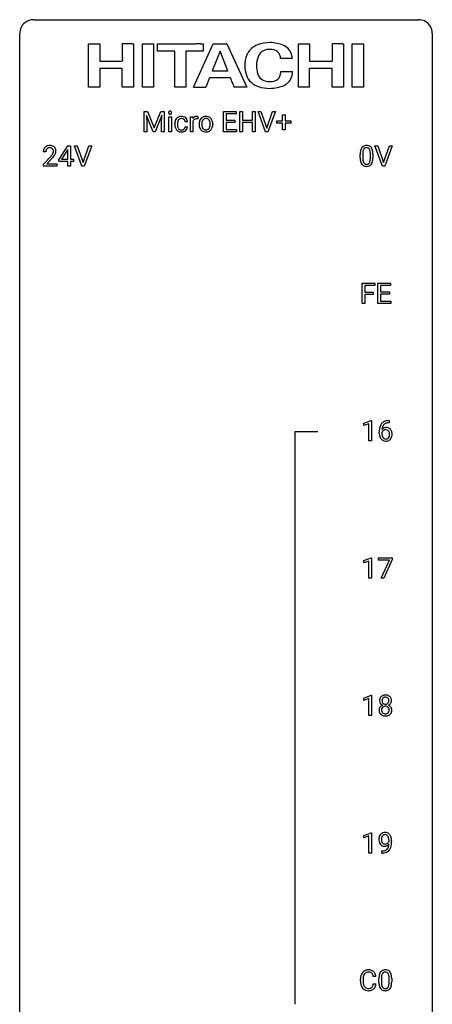
# Model space of a CAD drawing. Extents: x 3 to 27, y -3 to 100.
# Drawn here: x 3 to 27, y 44 to 100 of the extents above; entities that cross this region are included whole.
import ezdxf

# ---------------------------------------------------------------- set-up
doc = ezdxf.new("R2010")
doc.units = 0
doc.layers.add('DEFAULT_255_1_234', color=255, linetype='CONTINUOUS')
doc.layers.add('DEFAULT_255_2_778', color=255, linetype='CONTINUOUS')

msp = doc.modelspace()

# ---------------------------------------------------------------- linework, layer by layer
at = {"layer": 'DEFAULT_255_1_234'}
for p, q in [((9.957, 95.107), (10.156, 95.107)), ((9.957, 93.937), (9.957, 95.107)), ((10.156, 95.107), (10.539, 94.152)), ((10.539, 94.152), (10.921, 95.107)), ((10.921, 95.107), (11.121, 95.107)), ((11.121, 95.107), (11.121, 93.937)), ((14.539, 93.937), (14.539, 95.107)), ((14.539, 95.107), (15.274, 95.107)), ((15.274, 95.107), (15.274, 94.98)), ((15.474, 93.937), (15.474, 95.107)), ((15.474, 95.107), (15.628, 95.107)), ((15.628, 95.107), (15.628, 94.604)), ((16.218, 94.604), (16.218, 95.107)), ((16.218, 95.107), (16.373, 95.107)), ((16.373, 95.107), (16.373, 93.937)), ((16.967, 93.937), (16.534, 95.107)), ((16.534, 95.107), (16.701, 95.107)), ((16.701, 95.107), (17.034, 94.142)), ((17.034, 94.142), (17.368, 95.107)), ((17.537, 95.107), (17.103, 93.937)), ((17.368, 95.107), (17.537, 95.107)), ((10.479, 93.937), (10.096, 94.882)), ((10.096, 94.882), (10.111, 94.393)), ((10.981, 94.884), (10.597, 93.937)), ((10.967, 94.393), (10.981, 94.884)), ((11.383, 93.937), (11.383, 94.806)), ((11.383, 94.806), (11.531, 94.806)), ((11.531, 94.806), (11.531, 93.937)), ((12.463, 94.507), (12.323, 94.507)), ((12.63, 93.937), (12.63, 94.806)), ((12.63, 94.806), (12.775, 94.806)), ((12.775, 94.806), (12.777, 94.706)), ((12.779, 94.554), (12.779, 93.937)), ((13.05, 94.811), (13.05, 94.673)), ((15.274, 94.98), (14.694, 94.98)), ((14.694, 94.98), (14.694, 94.604)), ((14.694, 94.604), (15.2, 94.604)), ((15.2, 94.478), (14.694, 94.478)), ((14.694, 94.478), (14.694, 94.063)), ((15.2, 94.604), (15.2, 94.478)), ((15.628, 94.604), (16.218, 94.604)), ((16.218, 94.478), (15.628, 94.478)), ((15.628, 94.478), (15.628, 93.937)), ((16.218, 93.937), (16.218, 94.478)), ((17.62, 94.424), (17.62, 94.564)), ((17.62, 94.564), (17.946, 94.564)), ((17.946, 94.564), (17.946, 94.906)), ((17.946, 94.906), (18.096, 94.906)), ((18.096, 94.906), (18.096, 94.564)), ((18.096, 94.564), (18.422, 94.564)), ((18.422, 94.564), (18.422, 94.424)), ((10.111, 93.937), (9.957, 93.937)), ((10.111, 94.393), (10.111, 93.937)), ((10.597, 93.937), (10.479, 93.937)), ((10.967, 93.937), (10.967, 94.393)), ((11.121, 93.937), (10.967, 93.937)), ((11.531, 93.937), (11.383, 93.937)), ((11.731, 94.364), (11.731, 94.389)), ((11.879, 94.383), (11.879, 94.355)), ((12.323, 94.211), (12.463, 94.211)), ((12.779, 93.937), (12.63, 93.937)), ((13.131, 94.369), (13.131, 94.38)), ((13.923, 94.373), (13.923, 94.362)), ((15.282, 93.937), (14.539, 93.937)), ((14.694, 94.063), (15.282, 94.063)), ((15.282, 94.063), (15.282, 93.937)), ((15.628, 93.937), (15.474, 93.937)), ((16.373, 93.937), (16.218, 93.937)), ((17.103, 93.937), (16.967, 93.937)), ((17.946, 94.424), (17.62, 94.424)), ((17.946, 94.054), (17.946, 94.424)), ((18.096, 94.054), (17.946, 94.054)), ((18.422, 94.424), (18.096, 94.424)), ((18.096, 94.424), (18.096, 94.054)), ((4.287, 92.778), (4.139, 92.778)), ((5.03, 92.312), (5.554, 93.122)), ((5.545, 92.887), (5.199, 92.346)), ((5.563, 92.919), (5.545, 92.887)), ((5.554, 93.122), (5.712, 93.122)), ((5.563, 92.346), (5.563, 92.919)), ((5.712, 93.122), (5.712, 92.346)), ((6.367, 91.953), (5.934, 93.122)), ((5.934, 93.122), (6.102, 93.122)), ((6.102, 93.122), (6.434, 92.158)), ((6.434, 92.158), (6.768, 93.122)), ((6.937, 93.122), (6.503, 91.953)), ((6.768, 93.122), (6.937, 93.122)), ((23.714, 91.953), (23.281, 93.122)), ((23.281, 93.122), (23.449, 93.122)), ((23.449, 93.122), (23.782, 92.158)), ((23.782, 92.158), (24.116, 93.122)), ((24.284, 93.122), (23.851, 91.953)), ((24.116, 93.122), (24.284, 93.122)), ((4.161, 92.06), (4.566, 92.509)), ((4.654, 92.414), (4.34, 92.074)), ((5.03, 92.224), (5.03, 92.312)), ((5.563, 92.224), (5.03, 92.224)), ((5.199, 92.346), (5.563, 92.346)), ((5.563, 91.953), (5.563, 92.224)), ((5.712, 92.346), (5.874, 92.346)), ((5.874, 92.224), (5.712, 92.224)), ((5.712, 92.224), (5.712, 91.953)), ((5.874, 92.346), (5.874, 92.224)), ((22.427, 92.432), (22.427, 92.63)), ((22.576, 92.666), (22.576, 92.428)), ((23.017, 92.412), (23.017, 92.655)), ((23.165, 92.644), (23.165, 92.452)), ((4.161, 91.953), (4.161, 92.06)), ((4.927, 91.953), (4.161, 91.953)), ((4.34, 92.074), (4.927, 92.074)), ((4.927, 92.074), (4.927, 91.953)), ((5.712, 91.953), (5.563, 91.953)), ((6.503, 91.953), (6.367, 91.953)), ((23.851, 91.953), (23.714, 91.953)), ((22.542, 84.015), (22.542, 85.185)), ((22.542, 85.185), (23.266, 85.185)), ((23.266, 85.058), (22.696, 85.058)), ((22.696, 85.058), (22.696, 84.658)), ((23.266, 85.185), (23.266, 85.058)), ((23.451, 84.015), (23.451, 85.185)), ((23.451, 85.185), (24.186, 85.185)), ((24.186, 85.058), (23.605, 85.058)), ((23.605, 85.058), (23.605, 84.682)), ((24.186, 85.185), (24.186, 85.058)), ((22.696, 84.658), (23.187, 84.658)), ((23.187, 84.532), (22.696, 84.532)), ((22.696, 84.532), (22.696, 84.015)), ((23.187, 84.658), (23.187, 84.532)), ((23.605, 84.682), (24.112, 84.682)), ((24.112, 84.556), (23.605, 84.556)), ((23.605, 84.556), (23.605, 84.141)), ((24.112, 84.682), (24.112, 84.556)), ((22.696, 84.015), (22.542, 84.015)), ((24.194, 84.015), (23.451, 84.015)), ((23.605, 84.141), (24.194, 84.141)), ((24.194, 84.141), (24.194, 84.015)), ((22.639, 77.093), (23.064, 77.253)), ((22.639, 76.958), (22.639, 77.093)), ((22.938, 77.068), (22.639, 76.958)), ((22.938, 76.078), (22.938, 77.068)), ((23.064, 77.253), (23.088, 77.253)), ((23.088, 77.253), (23.088, 76.078)), ((24.079, 77.248), (24.106, 77.248)), ((24.106, 77.122), (24.079, 77.122)), ((24.106, 77.248), (24.106, 77.122)), ((23.532, 76.523), (23.532, 76.58)), ((23.681, 76.561), (23.681, 76.506)), ((23.088, 76.078), (22.938, 76.078)), ((22.639, 69.156), (23.064, 69.315)), ((22.639, 69.021), (22.639, 69.156)), ((22.938, 69.131), (22.639, 69.021)), ((22.938, 68.14), (22.938, 69.131)), ((23.064, 69.315), (23.088, 69.315)), ((23.088, 69.315), (23.088, 68.14)), ((23.487, 69.188), (23.487, 69.31)), ((23.487, 69.31), (24.278, 69.31)), ((24.12, 69.188), (23.487, 69.188)), ((23.638, 68.14), (24.12, 69.188)), ((24.278, 69.226), (23.794, 68.14)), ((24.278, 69.31), (24.278, 69.226)), ((23.088, 68.14), (22.938, 68.14)), ((23.794, 68.14), (23.638, 68.14)), ((22.639, 61.218), (23.064, 61.378)), ((22.639, 61.083), (22.639, 61.218)), ((22.938, 61.193), (22.639, 61.083)), ((22.938, 60.203), (22.938, 61.193)), ((23.064, 61.378), (23.088, 61.378)), ((23.088, 61.378), (23.088, 60.203)), ((23.088, 60.203), (22.938, 60.203)), ((22.639, 53.281), (23.064, 53.44)), ((22.639, 53.146), (22.639, 53.281)), ((22.938, 53.256), (22.639, 53.146)), ((22.938, 52.265), (22.938, 53.256)), ((23.064, 53.44), (23.088, 53.44)), ((23.088, 53.44), (23.088, 52.265)), ((24.093, 52.938), (24.093, 52.998)), ((24.242, 52.967), (24.242, 52.924)), ((23.671, 52.265), (23.671, 52.39)), ((23.671, 52.39), (23.702, 52.39)), ((23.088, 52.265), (22.938, 52.265)), ((23.7, 52.265), (23.671, 52.265)), ((22.442, 44.858), (22.442, 44.97)), ((22.597, 44.966), (22.597, 44.853)), ((23.342, 45.121), (23.187, 45.121)), ((23.509, 44.807), (23.509, 45.005)), ((23.658, 45.041), (23.658, 44.803)), ((24.099, 44.787), (24.099, 45.03)), ((24.248, 45.019), (24.248, 44.827)), ((23.187, 44.699), (23.342, 44.699))]:
    msp.add_line(p, q, dxfattribs=at)
for centre, radius, start, end in [((11.469, 95.038), 0.0979, 161.4151, 180.5526), ((11.481, 95.037), 0.111, 179.9429, 185.0961), ((11.454, 95.033), 0.0834, 184.1069, 222.4604), ((11.456, 95.041), 0.085, 138.1827, 160.9307), ((11.445, 95.051), 0.0704, 104.6369, 138.004), ((11.456, 95.014), 0.109, 92.0601, 105.2189), ((11.458, 94.98), 0.143, 89.9756, 92.5012), ((11.459, 95.002), 0.12, 78.0235, 90.4478), ((11.469, 95.044), 0.078, 55.0515, 78.3369), ((11.474, 95.052), 0.0683, 42.0501, 54.4514), ((11.46, 95.04), 0.0866, 1.7497, 42.1496), ((11.465, 95.032), 0.0808, 316.7107, 341.6517), ((11.451, 95.036), 0.0956, 342.1071, 0.5529), ((11.435, 95.037), 0.112, 359.9853, 2.8365), ((11.442, 95.021), 0.0661, 222.5063, 237.9907), ((11.448, 95.034), 0.0802, 238.5431, 259.1288), ((11.457, 95.077), 0.125, 258.8431, 270.4154), ((11.458, 95.099), 0.147, 269.9695, 272.816), ((11.461, 95.062), 0.11, 272.3547, 285.8953), ((11.472, 95.026), 0.0718, 285.4397, 316.5324), ((12.323, 94.392), 0.592, 168.6149, 180.287), ((12.203, 94.415), 0.47, 154.9162, 168.5402), ((12.111, 94.461), 0.367, 133.5747, 155.2559), ((12.094, 94.475), 0.346, 122.0165, 133.2055), ((12.522, 94.385), 0.642, 173.8424, 180.1786), ((12.307, 94.41), 0.427, 162.665, 174.0805), ((12.157, 94.458), 0.268, 143.2847, 162.9353), ((12.098, 94.466), 0.355, 97.8732, 121.7531), ((12.1, 94.501), 0.198, 107.6883, 143.3583), ((12.114, 94.449), 0.251, 89.3773, 107.2071), ((12.116, 94.36), 0.462, 89.8471, 98.2769), ((12.121, 94.421), 0.401, 73.376, 90.52), ((12.117, 94.444), 0.257, 88.1084, 90.0062), ((12.123, 94.503), 0.197, 46.4987, 89.3298), ((12.14, 94.493), 0.326, 47.7086, 73.051), ((12.123, 94.501), 0.199, 24.487, 46.944), ((12.1, 94.493), 0.223, 3.7807, 23.9357), ((12.153, 94.505), 0.309, 3.7443, 48.0844), ((12.055, 94.489), 0.409, 2.6192, 5.0432), ((13.002, 94.569), 0.263, 127.8166, 148.6302), ((13.023, 94.452), 0.264, 155.6587, 157.2539), ((12.953, 94.49), 0.186, 107.1346, 157.6458), ((12.977, 94.595), 0.227, 91.333, 126.7876), ((12.974, 94.416), 0.263, 89.276, 106.6214), ((12.984, 94.523), 0.299, 89.9866, 92.4688), ((12.978, 94.17), 0.508, 86.8039, 90.0431), ((12.985, 94.551), 0.272, 85.359, 90.1623), ((12.984, 94.267), 0.411, 80.6754, 86.8933), ((12.994, 94.651), 0.171, 78.4019, 85.4595), ((13.008, 94.72), 0.1, 67.7858, 78.5728), ((13.019, 94.748), 0.0703, 63.4836, 67.3063), ((13.69, 94.383), 0.559, 166.3004, 180.3318), ((13.604, 94.402), 0.47, 153.8608, 166.0967), ((13.537, 94.438), 0.395, 135.1317, 154.2536), ((13.509, 94.463), 0.358, 121.7044, 134.7769), ((13.953, 94.364), 0.672, 174.1229, 180.1565), ((13.738, 94.388), 0.456, 162.9447, 174.3732), ((13.58, 94.438), 0.29, 143.0176, 163.2341), ((13.516, 94.45), 0.372, 93.4002, 121.5398), ((13.569, 94.442), 0.279, 141.4659, 142.3796), ((13.525, 94.481), 0.221, 115.7997, 142.2901), ((13.523, 94.477), 0.223, 89.1921, 114.7099), ((13.526, 94.367), 0.455, 89.9706, 93.977), ((13.53, 94.406), 0.416, 71.3323, 90.6162), ((13.526, 94.42), 0.28, 88.8937, 90.0047), ((13.53, 94.477), 0.223, 63.3366, 89.7195), ((13.525, 94.477), 0.225, 36.5916, 62.2443), ((13.546, 94.466), 0.354, 41.1815, 70.7072), ((13.476, 94.435), 0.29, 31.3009, 37.3959), ((13.436, 94.415), 0.335, 10.9989, 30.8319), ((13.283, 94.383), 0.491, 359.6236, 11.2016), ((13.499, 94.423), 0.418, 12.1972, 41.3446), ((13.306, 94.377), 0.616, 359.5703, 12.5804), ((12.497, 94.363), 0.766, 179.9791, 182.4592), ((12.32, 94.352), 0.589, 182.0499, 194.8774), ((12.135, 94.3), 0.397, 194.5395, 221.0302), ((12.089, 94.261), 0.336, 221.1002, 252.9745), ((12.467, 94.352), 0.588, 179.7029, 188.2277), ((12.257, 94.32), 0.375, 188.063, 201.116), ((12.147, 94.278), 0.258, 201.2187, 216.9762), ((12.102, 94.245), 0.201, 217.0136, 265.2057), ((12.113, 94.35), 0.429, 253.3155, 270.5771), ((12.117, 94.337), 0.294, 263.6818, 270.1043), ((12.121, 94.256), 0.214, 269.0328, 309.2225), ((12.119, 94.286), 0.365, 269.8407, 297.1299), ((12.142, 94.235), 0.184, 308.3967, 329.6984), ((12.106, 94.315), 0.397, 296.9024, 299.3852), ((12.139, 94.262), 0.334, 298.8769, 324.7016), ((12.156, 94.224), 0.167, 330.4014, 355.3971), ((12.147, 94.255), 0.324, 324.8707, 329.7906), ((12.202, 94.226), 0.262, 329.2358, 356.6871), ((13.745, 94.365), 0.614, 179.6102, 192.0693), ((13.556, 94.321), 0.42, 191.6264, 221.3526), ((13.508, 94.277), 0.354, 221.1702, 250.2227), ((13.787, 94.359), 0.507, 179.6363, 190.6163), ((13.623, 94.327), 0.339, 190.4137, 208.717), ((13.572, 94.302), 0.282, 209.1868, 217.4226), ((13.519, 94.255), 0.212, 216.1157, 265.2576), ((13.523, 94.333), 0.412, 250.8888, 270.6313), ((13.527, 94.312), 0.27, 264.5897, 270.0602), ((13.53, 94.274), 0.232, 269.2533, 291.8792), ((13.528, 94.383), 0.462, 269.9546, 274.8588), ((13.539, 94.296), 0.374, 274.3078, 301.6554), ((13.533, 94.257), 0.214, 292.927, 323.1777), ((13.494, 94.291), 0.267, 322.2518, 323.093), ((13.465, 94.309), 0.301, 323.6941, 343.8493), ((13.542, 94.288), 0.366, 301.8487, 310.0974), ((13.307, 94.358), 0.466, 343.5748, 355.0079), ((13.106, 94.378), 0.668, 354.7285, 0.1206), ((13.534, 94.294), 0.376, 310.4229, 334.8045), ((13.449, 94.338), 0.471, 334.3504, 346.8464), ((13.353, 94.359), 0.569, 347.0198, 0.3189), ((4.546, 92.782), 0.407, 163.2879, 180.5582), ((4.465, 92.804), 0.324, 133.4541, 162.947), ((4.483, 92.785), 0.35, 100.7869, 133.4384), ((4.599, 92.783), 0.312, 165.9093, 178.8684), ((4.686, 92.778), 0.398, 178.4382, 180.0084), ((4.498, 92.81), 0.208, 136.1757, 166.3675), ((4.486, 92.819), 0.192, 129.7279, 135.7542), ((4.494, 92.807), 0.207, 102.1739, 129.2062), ((4.518, 92.63), 0.508, 89.6605, 101.3704), ((4.519, 92.704), 0.313, 89.5461, 102.5419), ((4.525, 92.636), 0.502, 78.2171, 90.413), ((4.522, 92.757), 0.259, 82.1602, 90.1506), ((4.535, 92.831), 0.184, 43.4415, 83.1661), ((4.56, 92.798), 0.336, 55.9268, 78.4889), ((4.527, 92.823), 0.195, 16.1715, 43.5284), ((4.442, 92.81), 0.282, 331.4255, 352.9365), ((4.477, 92.81), 0.248, 359.4866, 15.934), ((4.456, 92.807), 0.269, 353.2249, 0.0169), ((4.58, 92.832), 0.297, 47.9292, 55.4054), ((4.59, 92.843), 0.283, 4.3348, 48.0561), ((4.523, 92.831), 0.35, 337.8914, 358.9968), ((4.48, 92.826), 0.393, 359.9252, 5.5968), ((23.622, 92.635), 1.195, 173.7676, 180.2316), ((23.17, 92.686), 0.74, 164.3059, 173.9002), ((22.879, 92.77), 0.437, 148.7922, 164.5684), ((22.784, 92.823), 0.328, 144.5884, 148.1176), ((22.75, 92.847), 0.286, 101.6441, 144.5142), ((23.421, 92.671), 0.844, 172.0259, 178.0703), ((23.091, 92.718), 0.511, 163.3763, 172.1411), ((22.882, 92.782), 0.292, 149.4209, 163.6286), ((22.775, 92.846), 0.168, 105.7981, 149.7388), ((22.792, 92.678), 0.46, 89.5284, 102.582), ((22.793, 92.779), 0.237, 89.3807, 105.6763), ((22.8, 92.674), 0.464, 77.0438, 90.5081), ((22.797, 92.753), 0.263, 81.106, 90.2185), ((22.815, 92.841), 0.173, 30.7408, 82.4657), ((22.84, 92.838), 0.295, 48.2779, 77.4995), ((22.763, 92.807), 0.236, 24.2871, 31.3936), ((22.645, 92.757), 0.363, 12.0806, 23.8174), ((22.37, 92.696), 0.646, 4.8362, 12.2905), ((21.949, 92.658), 1.068, 359.809, 4.9408), ((22.848, 92.851), 0.281, 36.3142, 47.6306), ((22.761, 92.793), 0.386, 18.2932, 35.6769), ((22.506, 92.705), 0.654, 8.0247, 18.5605), ((22.09, 92.644), 1.075, 1.1274, 8.1718), ((3.217, 93.702), 1.801, 318.5132, 320.7828), ((3.746, 93.272), 1.119, 320.7373, 323.9737), ((4.138, 92.988), 0.635, 323.8962, 328.6421), ((3.47, 93.508), 1.611, 317.2587, 319.9046), ((4.342, 92.862), 0.395, 328.8299, 331.7899), ((3.853, 93.191), 1.115, 319.6473, 327.0958), ((4.252, 92.936), 0.641, 326.9135, 338.3505), ((23.78, 92.449), 1.353, 180.7449, 181.151), ((23.5, 92.439), 1.072, 180.8976, 188.0056), ((23.104, 92.382), 0.673, 187.8816, 198.2347), ((22.856, 92.298), 0.41, 197.9694, 215.2624), ((23.724, 92.656), 1.148, 177.8632, 179.5044), ((23.616, 92.425), 1.04, 179.7996, 185.246), ((23.212, 92.386), 0.634, 185.1412, 193.008), ((22.948, 92.324), 0.363, 192.7898, 205.2508), ((22.843, 92.277), 0.248, 205.8005, 211.2538), ((22.718, 92.291), 0.284, 328.6635, 343.3325), ((22.501, 92.359), 0.512, 343.0499, 351.9393), ((22.154, 92.41), 0.862, 351.8069, 357.7959), ((21.831, 92.427), 1.186, 357.5872, 359.2678), ((22.704, 92.31), 0.447, 329.2804, 344.7473), ((22.405, 92.395), 0.758, 344.4935, 353.9765), ((21.941, 92.447), 1.225, 353.8442, 0.2288), ((21.767, 92.631), 1.399, 0.5424, 1.3863), ((22.753, 92.229), 0.287, 215.8618, 257.2789), ((22.791, 92.242), 0.185, 210.379, 238.4008), ((22.794, 92.384), 0.447, 256.6229, 270.5104), ((22.789, 92.247), 0.188, 239.6521, 265.9794), ((22.797, 92.314), 0.256, 265.1315, 270.0603), ((22.8, 92.282), 0.224, 269.3315, 287.2178), ((22.801, 92.396), 0.459, 269.5977, 281.6734), ((22.814, 92.231), 0.171, 287.7958, 329.0809), ((22.841, 92.229), 0.288, 280.5801, 324.9173), ((22.803, 92.255), 0.334, 324.9352, 328.616), ((24.305, 76.655), 0.768, 157.9803, 171.6247), ((24.083, 76.743), 0.53, 141.4298, 157.8541), ((24.019, 76.789), 0.451, 102.8716, 140.8565), ((23.912, 76.54), 0.303, 95.8331, 138.9955), ((24.227, 76.698), 0.545, 161.285, 174.2077), ((24.061, 76.756), 0.369, 134.5303, 161.6211), ((24.045, 76.767), 0.35, 104.2855, 133.8629), ((23.935, 76.412), 0.433, 89.8754, 97.0544), ((24.084, 76.545), 0.703, 90.3778, 103.5869), ((23.939, 76.496), 0.349, 71.6408, 90.624), ((24.084, 76.622), 0.5, 90.6001, 104.5147), ((23.955, 76.551), 0.292, 39.6368, 71.019), ((24.744, 76.587), 1.213, 171.4525, 180.3159), ((24.186, 76.519), 0.655, 179.6345, 191.7836), ((23.992, 76.475), 0.456, 191.4116, 218.6078), ((23.897, 76.483), 0.23, 145.2975, 160.266), ((24.205, 76.503), 0.523, 179.6514, 190.2856), ((24.367, 76.678), 0.687, 173.7811, 174.9255), ((24.035, 76.471), 0.351, 190.0945, 207.5098), ((23.915, 76.469), 0.252, 124.9745, 144.8959), ((23.979, 76.444), 0.288, 207.9583, 216.3251), ((23.945, 76.416), 0.245, 215.7661, 232.5457), ((23.91, 76.484), 0.237, 89.8751, 126.2072), ((23.911, 76.486), 0.235, 85.0141, 90.0513), ((23.918, 76.536), 0.184, 36.8251, 85.7416), ((23.92, 76.369), 0.183, 289.1833, 322.9684), ((23.876, 76.498), 0.241, 32.3035, 38.0827), ((23.859, 76.417), 0.261, 322.6008, 346.5182), ((23.845, 76.482), 0.276, 11.0482, 31.8146), ((23.743, 76.447), 0.38, 346.2582, 358.7742), ((23.717, 76.455), 0.407, 359.6214, 11.2839), ((23.641, 76.452), 0.482, 358.3755, 0.0098), ((23.899, 76.415), 0.367, 318.141, 347.6119), ((23.891, 76.496), 0.376, 10.6587, 39.9044), ((23.732, 76.455), 0.539, 347.2487, 0.4369), ((23.736, 76.462), 0.535, 359.6826, 11.1326), ((23.904, 76.402), 0.341, 218.1665, 245.8781), ((23.904, 76.416), 0.354, 246.914, 270.7437), ((23.906, 76.367), 0.183, 232.8005, 270.6606), ((23.911, 76.404), 0.219, 269.3554, 288.4744), ((23.909, 76.518), 0.457, 269.8874, 276.7918), ((23.931, 76.388), 0.325, 275.6342, 317.8248), ((23.915, 61.071), 0.373, 164.6186, 180.5292), ((23.874, 61.067), 0.332, 179.9993, 181.1655), ((23.817, 61.062), 0.274, 180.4317, 213.2714), ((23.826, 61.095), 0.28, 132.2454, 164.5092), ((23.836, 61.075), 0.297, 213.3439, 222.6271), ((23.848, 61.089), 0.315, 222.9548, 244.1372), ((23.854, 61.062), 0.323, 100.7053, 132.1387), ((23.957, 61.066), 0.265, 168.3802, 180.3602), ((23.934, 61.063), 0.242, 179.503, 194.9127), ((23.874, 61.085), 0.18, 135.3053, 168.9882), ((23.875, 61.047), 0.182, 194.9722, 224.1944), ((23.872, 61.045), 0.178, 224.2961, 262.0157), ((23.872, 61.087), 0.178, 105.923, 135.1663), ((23.885, 60.924), 0.464, 89.6733, 101.2449), ((23.885, 61.036), 0.23, 89.4776, 105.7298), ((23.887, 61.118), 0.253, 261.125, 270.196), ((23.891, 60.942), 0.446, 76.2877, 90.4586), ((23.888, 61.019), 0.248, 86.9834, 90.02), ((23.89, 61.099), 0.234, 269.4826, 285.0988), ((23.895, 61.08), 0.186, 44.3959, 88.2499), ((23.905, 61.041), 0.174, 285.1586, 315.9485), ((23.922, 61.064), 0.321, 47.824, 76.4267), ((23.897, 61.08), 0.185, 16.3252, 44.7913), ((23.896, 61.05), 0.186, 316.0413, 351.9163), ((23.928, 61.087), 0.312, 296.7586, 325.7537), ((23.849, 61.067), 0.234, 359.479, 16.0679), ((23.823, 61.064), 0.261, 351.1057, 0.1937), ((23.944, 61.09), 0.286, 6.9169, 47.6261), ((23.967, 61.06), 0.265, 325.8412, 338.4796), ((23.95, 61.065), 0.282, 338.8764, 0.5166), ((23.825, 61.068), 0.407, 359.842, 7.9694), ((23.813, 60.522), 0.298, 145.6796, 180.626), ((23.931, 60.518), 0.415, 179.9315, 185.3255), ((23.815, 60.5), 0.298, 184.0104, 228.5072), ((23.83, 60.51), 0.318, 115.5538, 145.6416), ((23.952, 60.523), 0.287, 171.2652, 180.1859), ((23.935, 60.519), 0.27, 179.5155, 193.6467), ((23.871, 60.538), 0.205, 135.3399, 172.1044), ((23.853, 60.499), 0.186, 193.3541, 225.8257), ((23.864, 60.449), 0.387, 113.2438, 116.2055), ((23.857, 60.506), 0.194, 226.418, 255.8554), ((23.866, 60.543), 0.199, 104.8856, 135.2448), ((23.883, 60.599), 0.291, 255.4656, 268.7986), ((23.884, 60.476), 0.268, 89.4959, 104.858), ((23.887, 60.683), 0.375, 268.3465, 270.0105), ((23.887, 60.452), 0.291, 82.2615, 90.144), ((23.89, 60.615), 0.307, 269.5759, 282.0823), ((23.901, 60.532), 0.21, 45.3029, 83.1921), ((23.912, 60.515), 0.205, 281.7523, 306.6056), ((23.922, 60.499), 0.186, 307.135, 314.0278), ((23.906, 60.537), 0.203, 17.2923, 45.4627), ((23.918, 60.502), 0.19, 314.2553, 350.1693), ((23.899, 61.136), 0.369, 296.0902, 297.3618), ((23.925, 60.48), 0.352, 47.9009, 67.1947), ((23.859, 60.524), 0.251, 359.4454, 16.9256), ((23.833, 60.52), 0.277, 349.4146, 0.2931), ((23.968, 60.495), 0.288, 310.8497, 342.7448), ((23.944, 60.505), 0.32, 35.2362, 47.5514), ((23.97, 60.522), 0.289, 359.276, 35.4014), ((23.896, 60.515), 0.364, 343.1295, 0.5777), ((23.846, 60.538), 0.346, 228.7554, 257.8484), ((23.884, 60.698), 0.511, 257.4584, 270.4287), ((23.891, 60.698), 0.511, 269.6193, 281.979), ((23.927, 60.543), 0.352, 281.5474, 310.917), ((24.037, 53.049), 0.531, 166.7586, 180.3201), ((24.061, 53.046), 0.555, 179.9652, 184.3014), ((23.97, 53.036), 0.464, 183.9376, 204.1276), ((23.952, 53.067), 0.444, 154.6955, 166.568), ((23.867, 53.11), 0.349, 136.3324, 155.0871), ((23.839, 53.134), 0.312, 121.2367, 135.9681), ((24.037, 53.06), 0.385, 166.11, 178.6654), ((24.142, 53.054), 0.49, 178.2632, 180.0111), ((24.062, 53.051), 0.41, 179.6162, 191.8787), ((23.94, 53.024), 0.285, 191.6192, 215.2972), ((23.919, 53.091), 0.263, 142.1021, 166.3836), ((23.853, 53.108), 0.341, 96.8456, 120.9882), ((23.864, 53.135), 0.193, 112.9382, 142.5321), ((23.866, 53.121), 0.206, 89.2729, 111.914), ((23.867, 53.015), 0.436, 89.887, 97.2803), ((23.873, 53.079), 0.372, 70.6506, 90.6749), ((23.871, 53.151), 0.176, 50.3851, 90.6706), ((23.826, 53.098), 0.246, 34.125, 50.307), ((23.886, 53.13), 0.319, 36.7493, 69.822), ((23.777, 53.061), 0.307, 27.2015, 34.6829), ((23.718, 53.034), 0.372, 9.943, 26.77), ((23.852, 53.042), 0.263, 327.4105, 336.8402), ((23.542, 53.001), 0.551, 359.6634, 10.1175), ((23.786, 53.052), 0.446, 15.3959, 37.084), ((23.573, 52.99), 0.668, 3.9489, 15.6799), ((22.872, 52.917), 1.37, 352.8366, 0.2783), ((23.333, 52.968), 0.909, 359.9292, 4.2665), ((23.902, 53.007), 0.39, 204.3448, 209.0454), ((23.838, 52.968), 0.315, 208.4727, 236.2135), ((23.822, 52.947), 0.289, 236.4718, 254.3541), ((23.695, 52.987), 0.597, 270.6215, 281.4063), ((23.92, 53.013), 0.262, 215.732, 216.5355), ((23.866, 52.97), 0.193, 215.7487, 239.9728), ((23.837, 53.004), 0.347, 254.5999, 270.418), ((23.859, 52.965), 0.185, 241.065, 269.281), ((23.738, 52.781), 0.387, 281.1853, 299.0621), ((23.839, 53.004), 0.347, 269.9966, 270.79), ((23.843, 52.957), 0.301, 270.2633, 297.3852), ((23.863, 53.014), 0.234, 268.4063, 270.0071), ((23.864, 53.009), 0.229, 269.9447, 306.8249), ((23.778, 52.712), 0.436, 285.9541, 318.8878), ((23.776, 52.709), 0.306, 299.5068, 313.1201), ((23.814, 53.013), 0.364, 297.4037, 320.0168), ((23.778, 52.701), 0.298, 313.8526, 338.5989), ((23.84, 53.051), 0.278, 305.5072, 327.0773), ((23.616, 52.768), 0.474, 338.2524, 351.2431), ((23.375, 52.809), 0.718, 350.941, 357.6692), ((23.809, 52.681), 0.392, 319.3343, 322.0999), ((23.723, 52.74), 0.497, 322.8578, 342.1528), ((23.401, 52.849), 0.836, 341.836, 352.9884), ((23.687, 53.168), 0.904, 270.8207, 273.4013), ((23.706, 52.943), 0.678, 272.9282, 286.4923), ((22.896, 45.071), 0.441, 95.646, 121.5491), ((22.912, 44.96), 0.553, 89.9242, 96.1378), ((22.917, 44.972), 0.541, 76.6779, 90.4563), ((23.874, 45.053), 0.46, 89.5284, 102.582), ((23.882, 45.049), 0.464, 77.0438, 90.5081), ((23.219, 44.974), 0.777, 169.5837, 180.2758), ((23.035, 45.008), 0.59, 155.0366, 169.6003), ((22.922, 45.063), 0.464, 136.7831, 155.2473), ((22.883, 45.096), 0.413, 121.7633, 136.4281), ((23.429, 44.969), 0.832, 174.342, 180.143), ((23.167, 44.997), 0.568, 162.9374, 174.6209), ((22.972, 45.059), 0.363, 143.0753, 163.1917), ((22.895, 45.117), 0.267, 109.2998, 143.3038), ((22.909, 45.066), 0.32, 89.3452, 108.5745), ((22.913, 44.948), 0.438, 87.3815, 90.0241), ((22.92, 45.054), 0.332, 74.7009, 87.8124), ((22.951, 45.161), 0.221, 47.4372, 75.0698), ((22.956, 45.131), 0.378, 47.4858, 76.9287), ((22.946, 45.162), 0.224, 27.8167, 46.4008), ((22.836, 45.103), 0.349, 15.7653, 27.9411), ((22.637, 45.045), 0.556, 7.8892, 15.9239), ((22.942, 45.121), 0.395, 16.5424, 46.8933), ((22.781, 45.068), 0.564, 5.4072, 17.0365), ((24.704, 45.01), 1.195, 173.7676, 180.2316), ((24.253, 45.061), 0.74, 164.3059, 173.9002), ((23.961, 45.145), 0.437, 148.7922, 164.5684), ((23.866, 45.198), 0.328, 144.5884, 148.1176), ((23.832, 45.222), 0.286, 101.6441, 144.5142), ((24.806, 45.031), 1.148, 177.8632, 179.5044), ((24.503, 45.046), 0.844, 172.0259, 178.0703), ((24.173, 45.093), 0.511, 163.3763, 172.1411), ((23.964, 45.157), 0.292, 149.4209, 163.6286), ((23.857, 45.221), 0.168, 105.7981, 149.7388), ((23.876, 45.154), 0.237, 89.3807, 105.6763), ((23.879, 45.128), 0.263, 81.106, 90.2185), ((23.897, 45.216), 0.173, 30.7408, 82.4657), ((23.922, 45.213), 0.295, 48.2779, 77.4995), ((23.845, 45.182), 0.236, 24.2871, 31.3936), ((23.727, 45.132), 0.363, 12.0806, 23.8174), ((23.452, 45.071), 0.646, 4.8362, 12.2905), ((23.031, 45.033), 1.068, 359.809, 4.9408), ((23.93, 45.226), 0.281, 36.3142, 47.6306), ((23.843, 45.168), 0.386, 18.2932, 35.6769), ((23.589, 45.08), 0.654, 8.0247, 18.5605), ((23.172, 45.019), 1.075, 1.1274, 8.1718), ((22.849, 45.006), 1.399, 0.5424, 1.3863), ((23.404, 44.858), 0.962, 179.9919, 181.5394), ((23.197, 44.847), 0.755, 181.1219, 193.8756), ((22.96, 44.785), 0.51, 193.548, 219.5757), ((22.877, 44.715), 0.401, 219.3627, 250.0612), ((23.336, 44.849), 0.739, 179.6818, 189.1505), ((23.086, 44.807), 0.486, 188.9911, 203.5773), ((22.978, 44.763), 0.369, 203.9077, 215.1312), ((22.886, 44.691), 0.252, 213.9072, 263.8849), ((22.898, 44.77), 0.332, 263.1759, 270.1031), ((22.902, 44.894), 0.456, 269.672, 279.0609), ((22.928, 44.733), 0.293, 278.875, 293.6347), ((22.948, 44.711), 0.394, 282.4333, 310.7514), ((22.96, 44.658), 0.211, 293.8553, 310.0519), ((22.961, 44.652), 0.206, 311.0647, 332.0108), ((22.842, 44.717), 0.342, 331.6589, 343.2879), ((22.635, 44.781), 0.558, 343.1446, 351.0106), ((22.481, 44.809), 0.715, 350.7157, 351.1602), ((22.952, 44.7), 0.384, 311.4559, 340.4422), ((22.794, 44.759), 0.551, 340.1774, 353.7814), ((24.862, 44.824), 1.353, 180.7449, 181.151), ((24.582, 44.814), 1.072, 180.8976, 188.0056), ((24.186, 44.757), 0.673, 187.8816, 198.2347), ((23.938, 44.673), 0.41, 197.9694, 215.2624), ((23.836, 44.604), 0.287, 215.8618, 257.2789), ((24.699, 44.8), 1.04, 179.7996, 185.246), ((24.294, 44.761), 0.634, 185.1412, 193.008), ((24.03, 44.699), 0.363, 192.7898, 205.2508), ((23.925, 44.652), 0.248, 205.8005, 211.2538), ((23.873, 44.617), 0.185, 210.379, 238.4008), ((23.871, 44.622), 0.188, 239.6521, 265.9794), ((23.879, 44.689), 0.256, 265.1315, 270.0603), ((23.882, 44.657), 0.224, 269.3315, 287.2178), ((23.896, 44.606), 0.171, 287.7958, 329.0809), ((23.923, 44.604), 0.288, 280.5801, 324.9173), ((23.8, 44.666), 0.284, 328.6635, 343.3325), ((23.583, 44.734), 0.512, 343.0499, 351.9393), ((23.236, 44.785), 0.862, 351.8069, 357.7959), ((22.913, 44.802), 1.186, 357.5872, 359.2678), ((23.885, 44.63), 0.334, 324.9352, 328.616), ((23.786, 44.685), 0.447, 329.2804, 344.7473), ((23.487, 44.77), 0.758, 344.4935, 353.9765), ((23.023, 44.822), 1.225, 353.8442, 0.2288), ((22.894, 44.778), 0.467, 250.7885, 270.6489), ((22.899, 45.039), 0.727, 270.0021, 270.3582), ((22.904, 44.893), 0.581, 269.9359, 282.8096), ((23.876, 44.759), 0.447, 256.6229, 270.5104), ((23.883, 44.771), 0.459, 269.5977, 281.6734)]:
    msp.add_arc(centre, radius, start, end, dxfattribs=at)
at = {"layer": 'DEFAULT_255_2_778'}
for p, q in [((3.572, 100.409), (25.797, 100.409)), ((2.779, -1.984), (2.779, 99.616)), ((26.591, 99.616), (26.591, -1.984)), ((6.747, 96.502), (6.747, 99.024)), ((6.747, 99.024), (7.394, 99.024)), ((7.394, 99.024), (7.394, 98.015)), ((7.394, 99.024), (7.394, 99.024)), ((9.348, 99.024), (9.348, 96.502)), ((9.862, 99.024), (10.509, 99.024)), ((9.862, 96.502), (9.862, 99.024)), ((9.862, 99.024), (9.862, 99.024)), ((10.509, 99.024), (10.509, 96.502)), ((10.74, 98.596), (10.74, 99.024)), ((12.804, 96.502), (13.946, 99.024)), ((13.366, 99.024), (13.366, 98.596)), ((14.739, 99.024), (15.882, 96.502)), ((17.212, 99.086), (17.212, 99.086)), ((18.861, 96.502), (18.861, 99.024)), ((18.861, 99.024), (19.508, 99.024)), ((19.508, 99.024), (19.508, 98.015)), ((19.508, 99.024), (19.508, 99.024)), ((21.462, 99.024), (21.462, 96.502)), ((21.975, 99.024), (22.622, 99.024)), ((21.975, 96.502), (21.975, 99.024)), ((21.975, 99.024), (21.975, 99.024)), ((22.622, 99.024), (22.622, 96.502)), ((11.73, 98.596), (10.74, 98.596)), ((11.73, 96.502), (11.73, 98.596)), ((13.366, 98.596), (12.376, 98.596)), ((12.376, 98.596), (12.376, 96.502)), ((14.342, 98.595), (13.892, 97.448)), ((14.794, 97.448), (14.342, 98.595)), ((14.342, 98.595), (14.342, 98.595)), ((7.394, 98.015), (8.701, 98.015)), ((18.514, 98.166), (17.834, 98.166)), ((19.508, 98.015), (20.815, 98.015)), ((7.394, 97.613), (7.394, 96.502)), ((8.701, 96.502), (8.701, 97.613)), ((13.892, 97.448), (14.794, 97.448)), ((17.848, 97.411), (18.53, 97.411)), ((20.815, 96.502), (20.815, 97.613)), ((13.736, 97.044), (13.525, 96.502)), ((14.95, 97.044), (13.736, 97.044)), ((14.953, 97.035), (14.95, 97.044)), ((15.056, 96.773), (15.055, 96.774)), ((7.394, 96.502), (6.747, 96.502)), ((9.348, 96.502), (8.701, 96.502)), ((10.509, 96.502), (9.862, 96.502)), ((12.376, 96.502), (11.73, 96.502)), ((15.882, 96.502), (15.161, 96.502)), ((15.882, 96.502), (15.882, 96.502)), ((19.508, 96.502), (18.861, 96.502)), ((21.462, 96.502), (20.815, 96.502)), ((22.622, 96.502), (21.975, 96.502)), ((19.977, 76.597), (18.654, 76.597)), ((18.654, 76.597), (18.654, 43.524))]:
    msp.add_line(p, q, dxfattribs=at)
for centre, radius, start, end in [((3.57, 99.618), 0.791, 129.1313, 180.1451), ((3.57, 99.618), 0.791, 89.854, 129.1684), ((25.799, 99.618), 0.792, 39.4792, 90.1479), ((25.8, 99.618), 0.791, 359.8534, 39.5154), ((8.726, 99.021), 0.0253, 173.719, 181.0321), ((8.707, 98.809), 0.215, 89.6958, 91.6085), ((10.2, 98.995), 1.5, 179.0234, 179.7435), ((18.7, 98.94), 9.999, 179.6461, 179.8312), ((8.741, 91.423), 7.601, 90.0803, 90.2499), ((8.796, 60.375), 38.649, 90.0356, 90.096), ((8.85, -19.469), 118.493, 90.00459, 90.03794), ((8.86, -44.295), 143.319, 89.99733, 90.00788), ((8.862, -235.915), 334.939, 89.98612, 89.99922), ((8.809, -449.039), 548.063, 89.97742, 89.98592), ((8.705, -700.281), 799.305, 89.968766, 89.977114), ((8.443, -1177.16), 1276.184, 89.967035, 89.968667), ((8.429, -1183.943), 1282.967, 89.963579, 89.966568), ((8.495, -1076.469), 1175.493, 89.96141, 89.963447), ((9.547, 469.42), 370.396, 269.95973, 269.9613), ((9.318, 126.494), 27.47, 269.9559, 269.965), ((12.791, 5088.825), 4989.803, 269.959927, 269.960151), ((9.4, 211.105), 112.081, 269.95911, 269.96224), ((9.587, 458.128), 359.104, 269.95837, 269.9604), ((9.376, 147.768), 48.745, 269.9561, 269.967), ((10.747, 99.319), 0.295, 268.7325, 270.204), ((10.788, 109.487), 10.463, 269.7784, 269.908), ((10.862, 149.236), 50.212, 269.8962, 269.9413), ((10.949, 227.63), 128.607, 269.93848, 269.95913), ((11.057, 375.581), 276.558, 269.95869, 269.97446), ((11.18, 649.379), 550.356, 269.9743, 269.98472), ((11.274, 982.855), 883.831, 269.984395, 269.989955), ((11.361, 1486.87), 1387.847, 269.990011, 269.995937), ((11.418, 2249.273), 2150.249, 269.995864, 270.000086), ((11.419, 2987.769), 2888.745, 270.00004, 270.003015), ((11.347, 4279.922), 4180.899, 270.003066, 270.005489), ((11.197, 5686.555), 5587.532, 270.005648, 270.008776), ((10.961, 7260.763), 7161.739, 270.0087372, 270.0112994), ((11.005, 7184.012), 7084.988, 270.0110648, 270.0123548), ((10.643, 8968.874), 8869.85, 270.0122074, 270.0131924), ((10.821, 8313.329), 8214.306, 270.0130077, 270.0139906), ((10.805, 8503.671), 8404.648, 270.0137808, 270.0145582), ((9.123, 15064.429), 14965.405, 270.0146161, 270.0149661), ((10.549, 9597.558), 9498.534, 270.0149778, 270.0156194), ((10.114, 11186.716), 11087.692, 270.0156261, 270.0160634), ((7.336, 21184.869), 21085.846, 270.0159945, 270.0161591), ((11.65, 5813.459), 5714.435, 270.016381, 270.016735), ((13.098, 868.044), 769.02, 270.016403, 270.017753), ((12.617, 2513.898), 2414.874, 270.017081, 270.017598), ((13.327, 218.713), 119.689, 270.01506, 270.01864), ((13.953, 99.173), 0.15, 267.1287, 270.5415), ((13.996, 104.361), 5.338, 269.5552, 269.8551), ((14.051, 120.905), 21.882, 269.8219, 269.9049), ((14.107, 154.961), 55.938, 269.9057, 269.9691), ((14.148, 223.426), 124.403, 269.96699, 270.00166), ((14.148, 319.938), 220.914, 270.00094, 270.025), ((14.088, 464.148), 365.125, 270.02459, 270.04001), ((13.987, 607.453), 508.43, 270.04006, 270.05113), ((13.875, 731.28), 632.257, 270.051265, 270.059671), ((13.806, 798.489), 699.466, 270.059599, 270.066295), ((13.809, 795.389), 696.366, 270.06632, 270.070496), ((13.929, 700.233), 601.21, 270.070279, 270.074386), ((14.063, 597.008), 497.984, 270.07431, 270.07688), ((14.557, 228.668), 129.644, 270.07706, 270.08053), ((17.212, 97.112), 1.975, 90.0024, 111.2603), ((17.205, 97.085), 2.002, 65.6895, 89.7955), ((20.84, 99.021), 0.0253, 173.719, 181.0321), ((20.821, 98.81), 0.214, 89.695, 91.6129), ((22.315, 98.995), 1.5, 179.0234, 179.7435), ((30.814, 98.94), 9.999, 179.6461, 179.8312), ((20.855, 91.465), 7.558, 90.0805, 90.2505), ((20.909, 60.582), 38.442, 90.0357, 90.0963), ((20.964, -18.867), 117.891, 90.0046, 90.03804), ((20.974, -43.612), 142.636, 89.99732, 90.0079), ((20.977, -222.114), 321.138, 89.98569, 89.99936), ((20.932, -416.238), 515.262, 89.97702, 89.98607), ((20.838, -658.894), 757.918, 89.968532, 89.977294), ((20.553, -1177.625), 1276.649, 89.966906, 89.968531), ((20.534, -1196.402), 1295.426, 89.963576, 89.966535), ((20.59, -1104.396), 1203.42, 89.961453, 89.963443), ((21.656, 465.162), 366.138, 269.95978, 269.96137), ((21.431, 126.566), 27.543, 269.956, 269.9651), ((24.055, 3881.87), 3782.848, 269.960001, 269.960298), ((21.513, 210.674), 111.65, 269.95927, 269.96242), ((24.98, 5115.564), 5016.541, 269.959563, 269.959744), ((21.472, 120.473), 21.449, 269.9553, 269.9721), ((71.697, 98.819), 62.996, 179.89901, 179.95784), ((141.94, 98.768), 133.24, 179.9578, 180.00259), ((259.216, 98.765), 250.516, 180.00083, 180.00405), ((264.739, 98.769), 256.038, 180.00492, 180.02808), ((410.379, 98.839), 401.679, 180.02785, 180.04561), ((576.157, 98.972), 567.457, 180.04566, 180.05991), ((36.729, 98.881), 28.029, 179.8196, 179.8992), ((16.856, 97.945), 1.057, 150.0033, 155.6504), ((16.891, 97.932), 1.094, 111.1896, 150.3249), ((17.101, 98.087), 0.59, 110.6853, 162.0403), ((17.209, 97.78), 0.915, 89.7897, 110.2588), ((17.217, 97.796), 0.899, 89.9976, 90.2985), ((17.217, 97.786), 0.91, 72.124, 89.9982), ((17.351, 98.196), 0.478, 20.0917, 72.2607), ((17.694, 98.169), 0.813, 11.1948, 65.6339), ((48.844, 98.881), 28.029, 179.8196, 179.8992), ((83.811, 98.819), 62.996, 179.89901, 179.95784), ((154.054, 98.768), 133.24, 179.9578, 180.00259), ((271.33, 98.765), 250.516, 180.00083, 180.00405), ((276.853, 98.769), 256.038, 180.00492, 180.02808), ((422.493, 98.839), 401.679, 180.02785, 180.04561), ((588.271, 98.972), 567.457, 180.04566, 180.05991), ((711.193, 99.112), 702.492, 180.059835, 180.068255), ((774.922, 99.185), 766.222, 180.068054, 180.07335), ((778.248, 99.189), 769.547, 180.073327, 180.077984), ((657.172, 99.022), 648.472, 180.077732, 180.083144), ((585.838, 98.917), 577.137, 180.08304, 180.086922), ((250.549, 98.408), 241.848, 180.08686, 180.09185), ((19.787, 98.037), 11.085, 180.0841, 180.1103), ((17.329, 97.778), 1.557, 157.2385, 181.4737), ((18.068, 97.736), 1.619, 160.8041, 179.9386), ((17.234, 98.16), 0.6, 0.5859, 19.5041), ((17.187, 98.066), 1.33, 5.5467, 11.2855), ((16.426, 97.981), 2.096, 5.0692, 5.8488), ((723.307, 99.112), 702.492, 180.059835, 180.068255), ((787.036, 99.185), 766.222, 180.068054, 180.07335), ((790.362, 99.189), 769.547, 180.073327, 180.077984), ((669.287, 99.022), 648.472, 180.077732, 180.083144), ((597.952, 98.917), 577.137, 180.08304, 180.086922), ((262.663, 98.408), 241.848, 180.08686, 180.09185), ((31.901, 98.037), 11.085, 180.0841, 180.1103), ((7.329, 74.784), 22.829, 89.8343, 89.8364), ((8.978, 638.037), 540.426, 269.83216, 269.83345), ((8.562, 498.587), 400.976, 269.83498, 269.83946), ((9.068, 681.616), 584.006, 269.840144, 269.843319), ((8.845, 601.982), 504.371, 269.8439, 269.85011), ((8.981, 653.324), 555.714, 269.84996, 269.85908), ((8.944, 638.414), 540.803, 269.85907, 269.87169), ((9.027, 676.464), 578.853, 269.871902, 269.875549), ((8.784, 564.702), 467.091, 269.87565, 269.88987), ((8.622, 479.485), 381.874, 269.88958, 269.91386), ((8.442, 356.567), 258.956, 269.91282, 269.95735), ((8.366, 258.07), 160.459, 269.95813, 269.99861), ((8.365, 203.258), 105.647, 269.9984, 270.04248), ((8.394, 166.133), 68.522, 270.04155, 270.10286), ((8.454, 134.316), 36.705, 270.0989, 270.2159), ((8.535, 113.034), 15.423, 270.2103, 270.4045), ((8.611, 102.533), 4.921, 270.3834, 270.7829), ((8.665, 98.646), 1.034, 270.728, 271.6184), ((8.695, 97.647), 0.035, 268.4252, 279.3142), ((17.443, 97.732), 1.671, 179.778, 198.5487), ((18.156, 97.753), 1.706, 180.5151, 195.5895), ((17.088, 97.45), 0.596, 195.0508, 248.0946), ((17.162, 97.407), 0.686, 337.1825, 0.3525), ((17.131, 97.485), 1.402, 347.1061, 356.9829), ((19.446, 75.823), 21.79, 89.8344, 89.8366), ((19.399, 97.607), 0.109, 359.7279, 3.0143), ((15.881, 97.571), 3.627, 0.1874, 0.566), ((-0.847, 97.502), 20.355, 0.1025, 0.226), ((-32.927, 97.437), 52.435, 0.0639, 0.1115), ((-92.092, 97.371), 111.601, 0.02279, 0.06364), ((-193.635, 97.327), 213.143, 359.99879, 0.02384), ((-328.397, 97.326), 347.905, 359.98374, 359.99946), ((21.089, 637.314), 539.703, 269.83226, 269.83355), ((20.676, 498.84), 401.229, 269.83508, 269.83956), ((21.182, 682.306), 584.696, 269.840241, 269.843414), ((20.959, 602.514), 504.903, 269.844, 269.85021), ((21.095, 653.953), 556.342, 269.85005, 269.85916), ((21.059, 639.112), 541.502, 269.85916, 269.87177), ((21.142, 677.523), 579.912, 269.871981, 269.875623), ((20.898, 565.256), 467.645, 269.87572, 269.88994), ((20.736, 479.956), 382.346, 269.88965, 269.91391), ((20.556, 356.884), 259.274, 269.91287, 269.95737), ((20.48, 258.267), 160.656, 269.95815, 269.99861), ((20.479, 203.387), 105.776, 269.9984, 270.04246), ((20.508, 166.216), 68.605, 270.04153, 270.1028), ((20.568, 134.361), 36.75, 270.0988, 270.2157), ((20.649, 113.053), 15.442, 270.2101, 270.4042), ((20.725, 102.539), 4.928, 270.3832, 270.7824), ((20.779, 98.647), 1.035, 270.7276, 271.6174), ((20.81, 97.647), 0.035, 268.426, 279.3087), ((90.727, 126.729), 81.384, 201.39965, 201.40327), ((-744.816, -200.726), 816.034, 21.397354, 21.400322), ((-856.636, -244.541), 936.132, 21.392588, 21.397295), ((-661.795, -168.217), 726.874, 21.380668, 21.392947), ((-363.923, -51.599), 406.988, 21.36521, 21.38058), ((16.869, 97.576), 1.077, 200.3966, 253.1665), ((17.216, 97.794), 0.963, 248.6462, 269.7958), ((17.216, 97.769), 0.939, 269.7877, 288.3854), ((17.362, 97.324), 0.47, 288.6648, 337.0665), ((17.714, 97.346), 0.802, 294.359, 347.5006), ((-531.768, 97.386), 551.276, 359.96582, 359.98341), ((-796.377, 97.538), 815.886, 359.956535, 359.966248), ((-963.621, 97.66), 983.129, 359.950158, 359.956851), ((-1157.549, 97.822), 1177.058, 359.949701, 359.950461), ((-1137.752, 97.812), 1157.261, 359.944051, 359.949364), ((12.674, -102.181), 198.684, 89.96043, 89.96249), ((13.115, 540.837), 444.334, 269.96078, 269.96339), ((13.529, 1167.233), 1070.731, 269.962662, 269.964757), ((13.659, 1384.473), 1287.971, 269.964934, 269.966985), ((13.776, 1594.167), 1497.665, 269.967104, 269.969945), ((13.786, 1630.993), 1534.491, 269.970307, 269.971845), ((13.508, 1072.466), 975.964, 269.972049, 269.97982), ((13.395, 755.732), 659.229, 269.979949, 269.98771), ((13.341, 500.787), 404.285, 269.98764, 269.99958), ((13.339, 342.098), 245.596, 269.99961, 270.01309), ((13.368, 220.999), 124.496, 270.01252, 270.03541), ((13.418, 145.575), 49.073, 270.032, 270.0857), ((13.479, 106.259), 9.757, 270.073, 270.2221), ((13.518, 96.774), 0.272, 269.7292, 271.4369), ((-145.945, 33.669), 172.926, 21.33529, 21.36662), ((-37.498, 76.027), 56.5, 21.2876, 21.336), ((5.823, 92.902), 10.008, 21.1243, 21.3114), ((14.962, 96.431), 0.212, 19.7994, 21.6135), ((17.211, 98.546), 2.105, 251.897, 269.9978), ((17.211, 97.926), 1.486, 269.9818, 270.0546), ((17.207, 98.539), 2.098, 270.1612, 293.5397), ((-1373.52, 98.046), 1393.029, 359.940877, 359.943887), ((-1024.726, 97.689), 1044.235, 359.938303, 359.940725), ((-707.211, 97.347), 726.719, 359.935402, 359.938292), ((-939.683, 97.612), 959.192, 359.934128, 359.935239), ((-36.393, 96.571), 55.901, 359.9293, 359.9359)]:
    msp.add_arc(centre, radius, start, end, dxfattribs=at)

doc.saveas('drawing.dxf')
